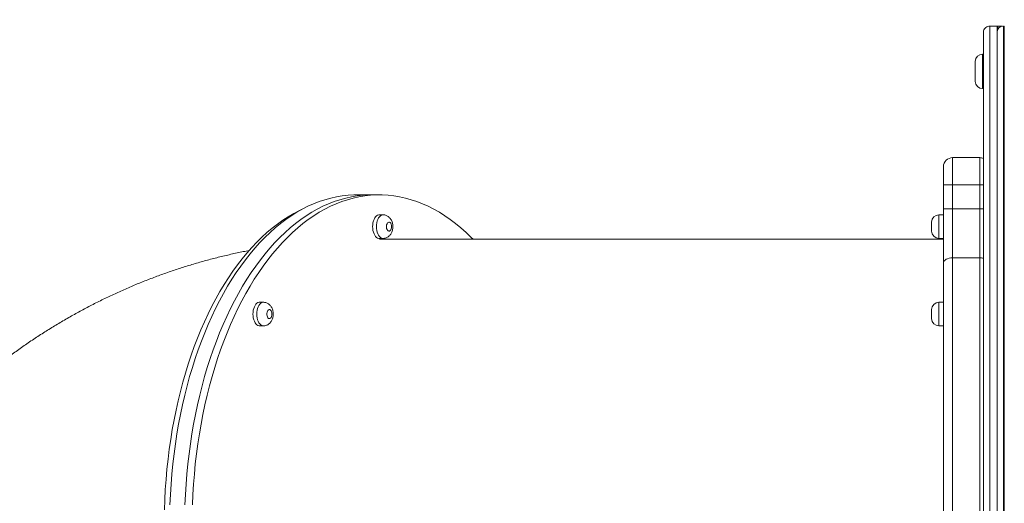
# Model space of a CAD drawing. Units: millimetres. Extents: x 4 to 188, y -44 to 254.
# Drawn here: x 61 to 72, y 76 to 82 of the extents above; entities that cross this region are included whole.
import ezdxf

# ---------------------------------------------------------------- set-up
doc = ezdxf.new("R2010")
doc.units = ezdxf.units.MM
doc.styles.add('SLDTEXTSTYLE0', font='TXT', dxfattribs={"width": 0.663})
doc.dimstyles.new('SLDDIMSTYLE0', dxfattribs={"dimtxt": 5, "dimasz": 3.302, "dimexe": 0, "dimexo": 0.0625, "dimgap": 1.25, "dimtad": 2, "dimlfac": 100, "dimrnd": 1e-09, "dimzin": 12, "dimdsep": 46, "dimtxsty": 'SLDTEXTSTYLE0', "dimsah": 1, "dimcen": 0.09, "dimadec": 0, "dimazin": 0, "dimtfac": 1, "dimtofl": 0, "dimtmove": 0, "dimatfit": 3, "dimfxl": 0, "dimfrac": 2, "dimtolj": 1, "dimtzin": 12, "dimarcsym": 0})

# ---------------------------------------------------------------- blocks, each defined once
blk = doc.blocks.new('*D4')
at = {"color": 7, "linetype": 'Continuous', "lineweight": 0}
for p, q in [((84.736, 164.345), (9.79, 164.345)), ((10.79, 164.345), (10.79, -21.218)), ((82.248, -21.218), (9.79, -21.218))]:
    blk.add_line(p, q, dxfattribs=at)
for points in [[(10.79, 164.345), (10.282, 161.043), (11.298, 161.043)], [(10.79, -21.218), (11.298, -17.916), (10.282, -17.916)]]:
    blk.add_solid(points, dxfattribs=at)
at = {"color": 7, "linetype": 'Continuous', "lineweight": 0, "insert": (4.345, 65.98), "char_height": 5, "attachment_point": 1, "rotation": 90, "style": 'SLDTEXTSTYLE0'}
blk.add_mtext('18400', dxfattribs=at)
blk = doc.blocks.new('*D6')
at = {"color": 7, "linetype": 'Continuous', "lineweight": 0}
for p, q in [((109.716, 137.938), (20.248, 137.938)), ((21.248, 3.782), (21.248, 137.938)), ((109.185, 3.782), (20.248, 3.782))]:
    blk.add_line(p, q, dxfattribs=at)
for points in [[(21.248, 137.938), (20.74, 134.636), (21.756, 134.636)], [(21.248, 3.782), (21.756, 7.084), (20.74, 7.084)]]:
    blk.add_solid(points, dxfattribs=at)
at = {"color": 7, "linetype": 'Continuous', "lineweight": 0, "insert": (14.803, 65.98), "char_height": 5, "attachment_point": 1, "rotation": 90, "style": 'SLDTEXTSTYLE0'}
blk.add_mtext('13400', dxfattribs=at)

msp = doc.modelspace()

# ---------------------------------------------------------------- linework, layer by layer
at = {"color": 7, "linetype": 'Continuous', "lineweight": 15}
for p, q in [((71.4862, 81.54331), (71.5662, 81.54331)), ((71.5661, 81.54279), (71.5762, 81.54331)), ((71.5662, 81.47506), (71.5662, 81.54331)), ((71.6162, 81.54331), (71.5762, 81.54331)), ((71.6162, 81.54331), (71.62709, 81.54271)), ((71.6362, 81.54331), (71.6362, 70.64331)), ((71.6362, 81.54331), (71.6462, 81.54331)), ((71.6462, 70.64331), (71.6462, 81.54331)), ((71.5662, 70.71331), (71.5662, 81.47331)), ((71.4162, 81.23331), (71.4062, 81.23331)), ((71.3262, 80.93331), (71.3262, 81.15331)), ((71.4062, 80.85331), (71.4162, 80.85331)), ((71.0762, 80.09331), (71.0762, 79.79331)), ((71.3762, 80.09331), (71.0762, 80.09331)), ((71.3762, 79.79331), (71.3762, 80.09331)), ((70.9762, 79.79331), (70.9762, 79.99331)), ((71.0762, 79.79331), (70.9762, 79.79331)), ((70.9762, 79.52801), (70.9762, 79.79331)), ((71.3762, 79.79331), (71.0762, 79.79331)), ((71.0762, 79.79331), (71.0762, 79.52801)), ((71.3762, 79.52801), (71.3762, 79.79331)), ((64.68048, 79.68331), (64.51566, 79.68331)), ((64.76289, 79.68331), (64.68048, 79.68331)), ((71.0762, 79.52801), (70.9762, 79.52801)), ((70.9762, 78.93468), (70.9762, 79.52801)), ((71.0762, 79.52801), (71.0762, 78.98862)), ((71.3762, 79.52801), (71.0762, 79.52801)), ((71.3762, 78.98862), (71.3762, 79.52801)), ((64.8041, 79.46331), (64.76289, 79.46331)), ((70.8462, 79.28331), (70.8462, 79.38331)), ((70.9762, 79.46331), (70.9262, 79.46331)), ((64.76289, 79.20331), (64.8041, 79.20331)), ((70.9762, 79.19331), (64.76682, 79.19331)), ((70.9262, 79.20331), (70.9762, 79.20331)), ((71.0762, 78.98862), (71.0762, 73.098)), ((71.3762, 78.98862), (71.0762, 78.98862)), ((71.3762, 73.098), (71.3762, 78.98862)), ((70.9762, 73.15194), (70.9762, 78.93468)), ((63.48638, 78.49969), (63.44517, 78.49969)), ((70.8462, 78.31969), (70.8462, 78.41969)), ((70.9762, 78.49969), (70.9262, 78.49969)), ((63.44517, 78.23969), (63.48638, 78.23969)), ((70.9262, 78.23969), (70.9762, 78.23969))]:
    msp.add_line(p, q, dxfattribs=at)
at = {"color": 8, "linetype": 'Continuous', "lineweight": 15}
for p, q in [((71.5762, 81.54331), (71.5762, 81.50936)), ((71.6162, 81.54039), (71.6162, 81.54331)), ((71.4062, 81.23331), (71.4062, 80.85331)), ((71.41637, 79.79331), (71.3762, 79.79331)), ((71.41637, 79.52801), (71.3762, 79.52801)), ((70.9262, 79.46331), (70.9262, 79.20331)), ((70.9262, 78.49969), (70.9262, 78.23969))]:
    msp.add_line(p, q, dxfattribs=at)
at = {"color": 7, "linetype": 'Continuous', "lineweight": 15, "flags": 128}
for points in [[(62.45787, 76.26961), (62.46285, 76.38248), (62.46982, 76.49503), (62.47876, 76.60714), (62.48968, 76.7187), (62.50256, 76.82961), (62.51738, 76.93976), (62.53414, 77.04905), (62.55281, 77.15736), (62.57339, 77.26459), (62.59584, 77.37064), (62.62015, 77.47541), (62.6463, 77.57879), (62.67425, 77.68069), (62.70398, 77.78099), (62.73547, 77.87963), (62.76868, 77.97648), (62.80358, 78.07146), (62.84014, 78.16448), (62.87831, 78.25546), (62.91807, 78.34429), (62.95938, 78.43089), (63.00219, 78.51518), (63.04646, 78.59709), (63.09216, 78.67652), (63.13924, 78.7534), (63.18764, 78.82766), (63.23733, 78.89923), (63.28826, 78.96804), (63.34038, 79.03401), (63.39363, 79.0971), (63.44796, 79.15723), (63.50333, 79.21434), (63.55968, 79.26839), (63.61696, 79.31932), (63.6751, 79.36708), (63.73406, 79.41162), (63.79377, 79.4529), (63.85418, 79.49089), (63.91524, 79.52554), (63.97687, 79.55683), (64.03902, 79.58471), (64.10164, 79.60916), (64.16465, 79.63017), (64.22801, 79.64771), (64.29164, 79.66176), (64.35549, 79.67231), (64.4195, 79.67935), (64.48359, 79.68287), (64.51566, 79.68331)], [(62.62269, 76.26961), (62.62767, 76.38248), (62.63464, 76.49503), (62.64359, 76.60714), (62.6545, 76.7187), (62.66738, 76.82961), (62.6822, 76.93976), (62.69896, 77.04905), (62.71764, 77.15736), (62.73821, 77.26459), (62.76067, 77.37064), (62.78498, 77.47541), (62.81112, 77.57879), (62.83907, 77.68069), (62.86881, 77.78099), (62.9003, 77.87963), (62.9335, 77.97648), (62.9684, 78.07146), (63.00496, 78.16448), (63.04313, 78.25546), (63.0829, 78.34429), (63.1242, 78.43089), (63.16701, 78.51518), (63.21129, 78.59709), (63.25699, 78.67652), (63.30406, 78.7534), (63.35247, 78.82766), (63.40216, 78.89923), (63.45308, 78.96804), (63.5052, 79.03401), (63.55845, 79.0971), (63.61279, 79.15723), (63.66816, 79.21434), (63.72451, 79.26839), (63.78178, 79.31932), (63.83993, 79.36708), (63.89888, 79.41162), (63.9586, 79.4529), (64.01901, 79.49089), (64.08006, 79.52554), (64.14169, 79.55683), (64.20385, 79.58471), (64.26646, 79.60916), (64.32948, 79.63017), (64.39283, 79.64771), (64.45646, 79.66176), (64.52031, 79.67231), (64.58432, 79.67935), (64.64842, 79.68287), (64.68048, 79.68331)], [(62.62269, 76.26961), (62.62767, 76.38248), (62.63464, 76.49503), (62.64359, 76.60714), (62.6545, 76.7187), (62.66738, 76.82961), (62.6822, 76.93976), (62.69896, 77.04905), (62.71764, 77.15736), (62.73821, 77.26459), (62.76067, 77.37064), (62.78498, 77.47541), (62.81112, 77.57879), (62.83907, 77.68069), (62.86881, 77.78099), (62.9003, 77.87963), (62.9335, 77.97648), (62.9684, 78.07146), (63.00496, 78.16448), (63.04313, 78.25546), (63.0829, 78.34429), (63.1242, 78.43089), (63.16701, 78.51518), (63.21129, 78.59709), (63.25699, 78.67652), (63.30406, 78.7534), (63.35247, 78.82766), (63.40216, 78.89923), (63.45308, 78.96804), (63.5052, 79.03401), (63.55845, 79.0971), (63.61279, 79.15723), (63.66816, 79.21434), (63.72451, 79.26839), (63.78178, 79.31932), (63.83993, 79.36708), (63.89888, 79.41162), (63.9586, 79.4529), (64.01901, 79.49089), (64.08006, 79.52554), (64.14169, 79.55683), (64.20385, 79.58471), (64.26646, 79.60916), (64.32948, 79.63017), (64.39283, 79.64771), (64.45646, 79.66176), (64.52031, 79.67231), (64.58432, 79.67935), (64.64842, 79.68287), (64.68048, 79.68331)], [(62.7051, 76.26961), (62.71008, 76.38248), (62.71705, 76.49503), (62.726, 76.60714), (62.73691, 76.7187), (62.74979, 76.82961), (62.76462, 76.93976), (62.78137, 77.04905), (62.80005, 77.15736), (62.82063, 77.26459), (62.84308, 77.37064), (62.86739, 77.47541), (62.89353, 77.57879), (62.92149, 77.68069), (62.95122, 77.78099), (62.98271, 77.87963), (63.01591, 77.97648), (63.05081, 78.07146), (63.08737, 78.16448), (63.12555, 78.25546), (63.16531, 78.34429), (63.20661, 78.43089), (63.24942, 78.51518), (63.2937, 78.59709), (63.3394, 78.67652), (63.38647, 78.7534), (63.43488, 78.82766), (63.48457, 78.89923), (63.53549, 78.96804), (63.58761, 79.03401), (63.64086, 79.0971), (63.6952, 79.15723), (63.75057, 79.21434), (63.80692, 79.26839), (63.86419, 79.31932), (63.92234, 79.36708), (63.98129, 79.41162), (64.04101, 79.4529), (64.10142, 79.49089), (64.16247, 79.52554), (64.2241, 79.55683), (64.28626, 79.58471), (64.34887, 79.60916), (64.41189, 79.63017), (64.47524, 79.64771), (64.53887, 79.66176), (64.60273, 79.67231), (64.66673, 79.67935), (64.73083, 79.68287), (64.79496, 79.68287), (64.85905, 79.67935), (64.92306, 79.67231), (64.98691, 79.66176), (65.05054, 79.64771), (65.1139, 79.63017), (65.17691, 79.60916), (65.23953, 79.58471), (65.30168, 79.55683), (65.36331, 79.52554), (65.42436, 79.49089), (65.48477, 79.4529), (65.54449, 79.41162), (65.60344, 79.36708), (65.66159, 79.31932), (65.71886, 79.26839), (65.77521, 79.21434), (65.79607, 79.19331)], [(63.91073, 79.52311), (63.88243, 79.50948), (63.82134, 79.47739), (63.76084, 79.44195), (63.701, 79.40319), (63.64188, 79.36114), (63.58353, 79.31586), (63.52601, 79.26737), (63.46938, 79.21573), (63.41368, 79.161), (63.35899, 79.10322), (63.30534, 79.04245), (63.2528, 78.97875), (63.20141, 78.91217), (63.15122, 78.8428), (63.10229, 78.7707), (63.05465, 78.69592), (63.00837, 78.61856), (62.96347, 78.53868), (62.92002, 78.45636), (62.87804, 78.37168), (62.83758, 78.28473), (62.79868, 78.19558), (62.76137, 78.10434), (62.7257, 78.01108), (62.6917, 77.9159), (62.6594, 77.81889), (62.62883, 77.72014), (62.60003, 77.61976), (62.57302, 77.51783), (62.54782, 77.41447), (62.52447, 77.30976), (62.50298, 77.20382), (62.48338, 77.09674), (62.46568, 76.98864), (62.44991, 76.87961), (62.43607, 76.76976), (62.42419, 76.6592), (62.41426, 76.54804), (62.40632, 76.43639), (62.40035, 76.32436), (62.39636, 76.21205)], [(64.76289, 79.46331), (64.75681, 79.46286), (64.74482, 79.45933), (64.73331, 79.45236), (64.72262, 79.44214), (64.71302, 79.42895), (64.70478, 79.41315), (64.69813, 79.39518), (64.69325, 79.37552), (64.69026, 79.3547), (64.68926, 79.33331), (64.69026, 79.31191), (64.69325, 79.2911), (64.69813, 79.27143), (64.70478, 79.25346), (64.71302, 79.23766), (64.72262, 79.22447), (64.73331, 79.21426), (64.74482, 79.20728), (64.75681, 79.20375), (64.76289, 79.20331)], [(64.89835, 79.33331), (64.8973, 79.3468), (64.89423, 79.35929), (64.88936, 79.36985), (64.88306, 79.3777), (64.87579, 79.38226), (64.86809, 79.38319), (64.86054, 79.38042), (64.85369, 79.37416), (64.84806, 79.36486), (64.84405, 79.35323), (64.84197, 79.34012), (64.84197, 79.3265), (64.84405, 79.31339), (64.84806, 79.30176), (64.85369, 79.29246), (64.86054, 79.2862), (64.86809, 79.28343), (64.87579, 79.28436), (64.88306, 79.28891), (64.88936, 79.29677), (64.89423, 79.30733), (64.8973, 79.31982), (64.89835, 79.33331)], [(70.9762, 78.93468), (70.97812, 78.9452), (70.98381, 78.95532), (70.99305, 78.96465), (71.00549, 78.97282), (71.02064, 78.97953), (71.03793, 78.98451), (71.05669, 78.98758), (71.0762, 78.98862)], [(63.44517, 78.49969), (63.43909, 78.49924), (63.4271, 78.49571), (63.4156, 78.48874), (63.4049, 78.47852), (63.3953, 78.46534), (63.38707, 78.44954), (63.38042, 78.43156), (63.37553, 78.4119), (63.37255, 78.39109), (63.37154, 78.36969), (63.37255, 78.34829), (63.37553, 78.32748), (63.38042, 78.30782), (63.38707, 78.28984), (63.3953, 78.27405), (63.4049, 78.26086), (63.4156, 78.25064), (63.4271, 78.24367), (63.43909, 78.24013), (63.44517, 78.23969)], [(63.58063, 78.36969), (63.57958, 78.38318), (63.57651, 78.39567), (63.57164, 78.40623), (63.56534, 78.41408), (63.55807, 78.41864), (63.55038, 78.41957), (63.54283, 78.4168), (63.53598, 78.41054), (63.53034, 78.40124), (63.52633, 78.38961), (63.52425, 78.3765), (63.52425, 78.36288), (63.52633, 78.34977), (63.53034, 78.33813), (63.53598, 78.32884), (63.54283, 78.32258), (63.55038, 78.3198), (63.55807, 78.32073), (63.56534, 78.32529), (63.57164, 78.33315), (63.57651, 78.34371), (63.57958, 78.3562), (63.58063, 78.36969)]]:
    msp.add_lwpolyline(points, dxfattribs=at)
at = {"color": 8, "linetype": 'Continuous', "lineweight": 15, "flags": 128}
for points in [[(64.80404, 79.20331), (64.79802, 79.20375), (64.78602, 79.20728), (64.77452, 79.21426), (64.76382, 79.22447), (64.75423, 79.23766), (64.74599, 79.25346), (64.73934, 79.27143), (64.73445, 79.2911), (64.73147, 79.31191), (64.73046, 79.33331), (64.73147, 79.3547), (64.73445, 79.37552), (64.73934, 79.39518), (64.74599, 79.41315), (64.75423, 79.42895), (64.76382, 79.44214), (64.77452, 79.45236), (64.78602, 79.45933), (64.79802, 79.46286), (64.80409, 79.46331)], [(63.48633, 78.23969), (63.4803, 78.24013), (63.46831, 78.24367), (63.4568, 78.25064), (63.44611, 78.26086), (63.43651, 78.27405), (63.42827, 78.28984), (63.42162, 78.30782), (63.41674, 78.32748), (63.41375, 78.34829), (63.41275, 78.36969), (63.41375, 78.39109), (63.41674, 78.4119), (63.42162, 78.43156), (63.42827, 78.44954), (63.43651, 78.46534), (63.44611, 78.47852), (63.4568, 78.48874), (63.46831, 78.49571), (63.4803, 78.49924), (63.48637, 78.49969)]]:
    msp.add_lwpolyline(points, dxfattribs=at)
at = {"color": 7, "linetype": 'Continuous', "lineweight": 15}
for centre, radius, start, end in [((71.6362, 81.47331), 0.07, 90, 180), ((71.4062, 81.15331), 0.08, 90, 180), ((71.4062, 80.93331), 0.08, 180, 270), ((71.0762, 79.99331), 0.1, 90, 180), ((71.3762, 79.99331), 0.1, 66.313657, 90), ((70.9262, 79.38331), 0.08, 90, 180), ((70.9262, 79.28331), 0.08, 180, 270), ((70.9262, 78.41969), 0.08, 90, 180), ((70.9262, 78.31969), 0.08, 180, 270)]:
    msp.add_arc(centre, radius, start, end, dxfattribs=at)
at = {"color": 8, "linetype": 'Continuous', "lineweight": 15}
msp.add_arc((71.37704, 78.81625), 0.17236, 76.755814, 90.279483, dxfattribs=at)
at = {"color": 7, "linetype": 'Continuous', "lineweight": 15}
for points, knots in [([(71.4162, 81.47331), (71.4162, 81.47339), (71.4162, 81.47906), (71.41788, 81.49252), (71.42641, 81.5122), (71.44235, 81.52941), (71.46299, 81.54106), (71.47846, 81.54256), (71.4862, 81.54331)], [0, 0, 0, 0, 0.00233455, 0.15708596, 0.3723013, 0.58291199, 0.79141853, 1, 1, 1, 1]), ([(71.4862, 81.54331), (71.4862, 81.50662), (71.4862, 81.43324), (71.4862, 81.32145), (71.4862, 81.20595), (71.4862, 81.09255), (71.4862, 80.98091), (71.4862, 80.87114), (71.4862, 80.754), (71.4862, 80.62839), (71.4862, 80.50892), (71.4862, 80.39837), (71.4862, 80.29969), (71.4862, 80.19616), (71.4862, 80.0856), (71.4862, 79.96758), (71.4862, 79.84265), (71.4862, 79.7139), (71.4862, 79.58216), (71.4862, 79.41598), (71.4862, 79.21399), (71.4862, 78.97577), (71.4862, 78.72481), (71.4862, 78.48029), (71.4862, 78.24345), (71.4862, 78.02577), (71.4862, 77.81008), (71.4862, 77.59742), (71.4862, 77.38149), (71.4862, 77.16363), (71.4862, 76.94315), (71.4862, 76.72683), (71.4862, 76.5137), (71.4862, 76.30287), (71.4862, 76.16314), (71.4862, 76.09331)], [0, 0, 0, 0, 0.03681935, 0.07364298, 0.11045837, 0.14726639, 0.17712477, 0.20703467, 0.23693361, 0.26678921, 0.29660197, 0.31605291, 0.33552807, 0.35499616, 0.37443802, 0.39503808, 0.41566852, 0.43632508, 0.45698515, 0.47760999, 0.51306346, 0.54853626, 0.58400794, 0.62421664, 0.65645701, 0.68872463, 0.72097884, 0.75320196, 0.78540626, 0.82112921, 0.85686524, 0.89263444, 0.92843185, 0.96423332, 1, 1, 1, 1]), ([(71.4162, 76.09331), (71.4162, 76.09985), (71.4162, 76.17192), (71.4162, 76.3097), (71.4162, 76.50786), (71.4162, 76.70819), (71.4162, 76.9114), (71.4162, 77.11826), (71.4162, 77.33119), (71.4162, 77.55171), (71.4162, 77.7792), (71.4162, 78.01011), (71.4162, 78.24333), (71.4162, 78.47769), (71.4162, 78.71129), (71.4162, 78.9432), (71.4162, 79.17227), (71.4162, 79.3689), (71.4162, 79.5334), (71.4162, 79.66681), (71.4162, 79.7972), (71.4162, 79.92363), (71.4162, 80.04144), (71.4162, 80.15023), (71.4162, 80.251), (71.4162, 80.34733), (71.4162, 80.45488), (71.4162, 80.57065), (71.4162, 80.692), (71.4162, 80.80532), (71.4162, 80.9116), (71.4162, 81.02145), (71.4162, 81.13443), (71.4162, 81.2506), (71.4162, 81.36289), (71.4162, 81.43651), (71.4162, 81.47331)], [0, 0, 0, 0, 0.00339761, 0.03743883, 0.0715094, 0.10557669, 0.13962219, 0.17364058, 0.20764805, 0.24260149, 0.27756738, 0.31257775, 0.34762579, 0.38268039, 0.41769295, 0.45227323, 0.48685458, 0.52141905, 0.54255321, 0.56372525, 0.58489306, 0.60603134, 0.62713738, 0.64627559, 0.66541456, 0.68475741, 0.7041008, 0.73326471, 0.76246922, 0.79171506, 0.82097085, 0.85017775, 0.88762389, 0.9250782, 0.96254134, 1, 1, 1, 1]), ([(64.91242, 79.33331), (64.91233, 79.33748), (64.91208, 79.3486), (64.90949, 79.36668), (64.90409, 79.38633), (64.89632, 79.40426), (64.88669, 79.4199), (64.87525, 79.4334), (64.86221, 79.4446), (64.84781, 79.4534), (64.8323, 79.4595), (64.81755, 79.46295), (64.80805, 79.46294), (64.80408, 79.46294)], [0, 0, 0, 0, 0.06477902, 0.17262342, 0.28383233, 0.38562273, 0.48404516, 0.57860381, 0.67019539, 0.75989633, 0.84849671, 0.93655762, 1, 1, 1, 1]), ([(64.80397, 79.20372), (64.8068, 79.20363), (64.81536, 79.20335), (64.82933, 79.20627), (64.84513, 79.21192), (64.85951, 79.22014), (64.87238, 79.23048), (64.88368, 79.24281), (64.89338, 79.25709), (64.90136, 79.2733), (64.90742, 79.29131), (64.91125, 79.31047), (64.91236, 79.3247), (64.91241, 79.33226), (64.91242, 79.33331)], [0, 0, 0, 0, 0.04516306, 0.13656446, 0.22555825, 0.3133083, 0.40107034, 0.49020028, 0.58221422, 0.67834985, 0.7789234, 0.88270876, 0.98371526, 1, 1, 1, 1]), ([(63.33089, 79.07001), (63.30909, 79.06591), (63.24107, 79.05312), (63.12743, 79.02829), (62.98999, 78.99571), (62.85319, 78.95988), (62.71707, 78.92102), (62.58167, 78.87909), (62.44705, 78.83411), (62.31327, 78.78612), (62.18038, 78.7351), (62.04842, 78.68109), (61.91746, 78.62409), (61.78753, 78.56414), (61.65871, 78.50125), (61.53103, 78.43544), (61.40455, 78.36673), (61.27932, 78.29516), (61.15539, 78.22073), (61.03282, 78.14348), (60.91165, 78.06343), (60.79193, 77.98063), (60.67372, 77.89507), (60.55706, 77.80682), (60.44201, 77.71589), (60.32862, 77.62231), (60.21692, 77.52614), (60.10698, 77.42739), (59.99884, 77.32611), (59.89254, 77.22234), (59.78815, 77.11612), (59.68569, 77.00748), (59.58522, 76.89648), (59.48677, 76.78317), (59.39041, 76.66757), (59.29617, 76.54975), (59.20408, 76.42975), (59.1142, 76.30763), (59.02656, 76.18343), (58.9412, 76.0572), (58.85817, 75.92901), (58.77748, 75.79891), (58.6992, 75.66694), (58.62334, 75.53318), (58.54994, 75.39768), (58.47904, 75.26049), (58.41066, 75.12168), (58.34483, 74.98131), (58.28159, 74.83943), (58.22095, 74.69612), (58.16296, 74.55143), (58.10761, 74.40542), (58.05495, 74.25816), (58.00499, 74.10971), (57.95776, 73.96014), (57.91327, 73.80951), (57.87154, 73.65788), (57.83258, 73.50532), (57.79642, 73.35189), (57.76306, 73.19766), (57.73252, 73.04269), (57.70482, 72.88705), (57.67995, 72.73079), (57.65794, 72.574), (57.63879, 72.41673), (57.6225, 72.25904), (57.60908, 72.10101), (57.5986, 71.94269), (57.59104, 71.7901), (57.58841, 71.69026), (57.58717, 71.64331)], [0, 0, 0, 0, 0.00673956, 0.02102694, 0.03532332, 0.04962986, 0.06394785, 0.07827807, 0.09262203, 0.10697997, 0.12135378, 0.1357436, 0.15015082, 0.16457585, 0.17901989, 0.19348349, 0.20796719, 0.22247172, 0.23699772, 0.2515457, 0.26611587, 0.2807086, 0.29532447, 0.30996335, 0.32462553, 0.33931108, 0.35401991, 0.36875199, 0.38350755, 0.39828568, 0.41308669, 0.42791029, 0.44275552, 0.45762248, 0.47251061, 0.48741899, 0.50234746, 0.51729511, 0.53226128, 0.54724533, 0.56224704, 0.57726488, 0.59229849, 0.60734746, 0.62241007, 0.63748655, 0.65257557, 0.66767677, 0.68278917, 0.69791182, 0.71304466, 0.72818643, 0.74333692, 0.7584952, 0.77366089, 0.7888331, 0.80401163, 0.81919618, 0.83438554, 0.84958003, 0.86477908, 0.87998163, 0.89518855, 0.91039839, 0.92561115, 0.94082729, 0.95604542, 0.97126609, 0.98648885, 1, 1, 1, 1]), ([(63.5947, 78.36969), (63.59461, 78.37386), (63.59436, 78.38498), (63.59177, 78.40306), (63.58637, 78.42271), (63.5786, 78.44064), (63.56898, 78.45628), (63.55753, 78.46978), (63.5445, 78.48098), (63.53009, 78.48978), (63.51458, 78.49589), (63.49984, 78.49934), (63.49034, 78.49933), (63.48636, 78.49932)], [0, 0, 0, 0, 0.064754567, 0.172600096, 0.283810154, 0.385601615, 0.484025068, 0.578584695, 0.670192707, 0.759894584, 0.848495886, 0.936557705, 1, 1, 1, 1]), ([(63.48625, 78.2401), (63.48908, 78.24001), (63.49764, 78.23974), (63.51161, 78.24265), (63.52741, 78.24831), (63.5418, 78.25653), (63.55466, 78.26686), (63.56597, 78.27919), (63.57567, 78.29347), (63.58365, 78.30968), (63.58971, 78.32769), (63.59353, 78.34685), (63.59465, 78.36108), (63.5947, 78.36864), (63.5947, 78.36969)], [0, 0, 0, 0, 0.04516251, 0.13655861, 0.22555953, 0.31330695, 0.40105469, 0.49018356, 0.58219639, 0.67833086, 0.77892608, 0.88271018, 0.9836909, 1, 1, 1, 1])]:
    msp.add_open_spline(points, degree=3, knots=knots, dxfattribs=at)

# ---------------------------------------------------------------- dimensions: what is measured, and where the dimension line sits
at = {"color": 7, "linetype": 'Continuous', "lineweight": 0}
for base, p1, p2, picture, middle in [((10.79017, -21.21799), (84.7362, 164.34499), (82.24773, -21.21799), '*D4', (10.79017, 75.21612)), ((21.24826, 137.93821), (109.18467, 3.78201), (109.7162, 137.93821), '*D6', (21.24826, 75.21612))]:
    dim = msp.add_linear_dim(base=base, p1=p1, p2=p2, angle=90, dimstyle='SLDDIMSTYLE0', dxfattribs=at)
    dim.commit()
    dim.dimension.update_dxf_attribs({"geometry": picture, "text_midpoint": middle, "dimtype": 160})

doc.saveas('drawing.dxf')
